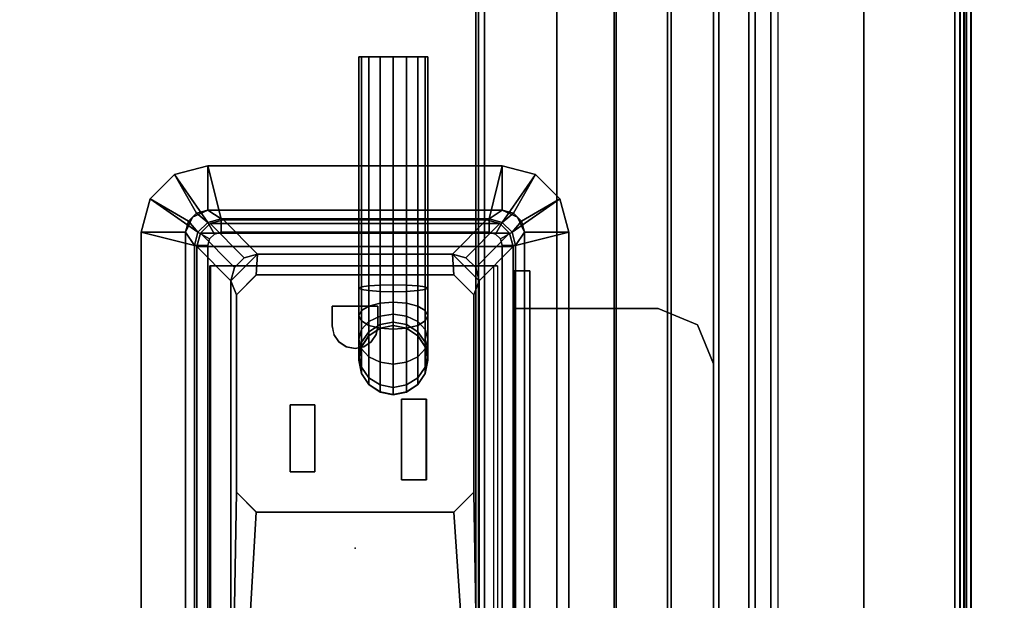
# Model space of a CAD drawing. Units: inches. Extents: x -15 to 266, y -6 to 126.
# Drawn here: x 5 to 9, y 30 to 32 of the extents above; entities that cross this region are included whole.
import ezdxf

# ---------------------------------------------------------------- set-up
doc = ezdxf.new("R2010")
doc.units = ezdxf.units.IN
doc.header["$MEASUREMENT"] = 0
doc.header["$PDSIZE"] = -3
for name, color, linetype in [('ELEC', 1, 'Continuous'), ('ELEC-BRKT', 1, 'Continuous'), ('ELEC-GROMMET', 1, 'Continuous'), ('ELEC-RECEPT', 8, 'Continuous'), ('TABLE-ELEC', 1, 'Continuous'), ('TABLE-TOP', 6, 'Continuous'), ('TABLE-TROUGH', 6, 'Continuous')]:
    doc.layers.add(name, color=color, linetype=linetype)

# ---------------------------------------------------------------- blocks, each defined once
blk = doc.blocks.new('GY1412_1_0T')
at = {"layer": 'ELEC'}
for p in [(0, 0.764), (0, 0)]:
    blk.add_point(p, dxfattribs=at)
at = {"layer": 'ELEC-GROMMET'}
for points in [[(1.424, 0.964), (1.424, 0.764), (-1.424, 0.764), (-1.424, 0.964)], [(-1.424, 0.964, 0.045), (1.424, 0.964, 0.045), (1.424, 0.964), (-1.424, 0.964)], [(1.364, 0.724, 0.065), (1.424, 0.964, 0.045), (-1.424, 0.964, 0.045), (-1.364, 0.724, 0.065)], [(1.424, 0.964, 0.045), (1.364, 0.724, 0.065), (1.424, 0.708, 0.065), (1.574, 0.9238, 0.045)], [(1.424, 0.964), (1.424, 0.964, 0.045), (1.574, 0.9238, 0.045), (1.574, 0.9238)], [(1.424, 0.764), (1.424, 0.964), (1.574, 0.9238), (1.474, 0.7506)], [(1.574, 0.9238, 0.045), (1.424, 0.708, 0.065), (1.468, 0.664, 0.065), (1.6838, 0.814, 0.045)], [(1.474, 0.7506), (1.574, 0.9238), (1.6838, 0.814), (1.5106, 0.714)], [(1.574, 0.9238), (1.574, 0.9238, 0.045), (1.6838, 0.814, 0.045), (1.6838, 0.814)], [(1.6838, 0.814, 0.045), (1.468, 0.664, 0.065), (1.484, 0.604, 0.065), (1.724, 0.664, 0.045)], [(1.5106, 0.714), (1.6838, 0.814), (1.724, 0.664), (1.524, 0.664)], [(1.6838, 0.814), (1.6838, 0.814, 0.045), (1.724, 0.664, 0.045), (1.724, 0.664)], [(1.424, 0.764), (1.424, 0.764, -0.8), (-1.424, 0.764, -0.8), (-1.424, 0.764)], [(-1.424, 0.764, -0.742), (1.424, 0.764, -0.742), (1.364, 0.724, -0.742), (-1.364, 0.724, -0.742)], [(1.424, 0.764), (1.424, 0.764, -0.742), (-1.424, 0.764, -0.742), (-1.424, 0.764)], [(1.364, 0.724, -0.742), (1.424, 0.764, -0.742), (1.474, 0.7506, -0.742), (1.424, 0.708, -0.742)], [(1.4923, 0.7323, -0.8), (1.4923, 0.7323), (1.424, 0.764), (1.424, 0.764, -0.8)], [(1.424, 0.764), (1.474, 0.7506), (1.474, 0.7506, -0.742), (1.424, 0.764, -0.742)], [(-1.364, 0.664), (1.364, 0.664), (1.364, 0.724, 0.065), (-1.364, 0.724, 0.065)], [(1.364, 0.724, -0.742), (1.364, 0.664), (-1.364, 0.664), (-1.364, 0.724, -0.742)], [(1.364, 0.724, 0.065), (1.364, 0.664), (1.394, 0.656), (1.424, 0.708, 0.065)], [(1.364, 0.664), (1.364, 0.724, -0.742), (1.424, 0.708, -0.742), (1.394, 0.656)], [(1.424, 0.708, -0.742), (1.474, 0.7506, -0.742), (1.5106, 0.714, -0.742), (1.468, 0.664, -0.742)], [(1.468, 0.664, -0.742), (1.5106, 0.714, -0.742), (1.524, 0.664, -0.742), (1.484, 0.604, -0.742)], [(1.474, 0.7506), (1.5106, 0.714), (1.5106, 0.714, -0.742), (1.474, 0.7506, -0.742)], [(1.524, 0.664, -0.8), (1.524, 0.664), (1.4923, 0.7323), (1.4923, 0.7323, -0.8)], [(1.5106, 0.714), (1.524, 0.664), (1.524, 0.664, -0.742), (1.5106, 0.714, -0.742)], [(1.424, 0.708, 0.065), (1.394, 0.656), (1.416, 0.634), (1.468, 0.664, 0.065)], [(1.394, 0.656), (1.424, 0.708, -0.742), (1.468, 0.664, -0.742), (1.416, 0.634)], [(-1.2933, 0.6547, -0.0032), (1.2727, 0.6547, -0.0032), (1.2727, 0.6518, -0.1118), (-1.2933, 0.6518, -0.1118)], [(1.2727, 0.6518, -0.1118), (1.2727, 0.6547, -0.0032), (1.2727, 0.1771, -0.005), (1.2727, 0.1708, -0.0961)], [(1.468, 0.664, 0.065), (1.416, 0.634), (1.424, 0.604), (1.484, 0.604, 0.065)], [(1.416, 0.634), (1.468, 0.664, -0.742), (1.484, 0.604, -0.742), (1.424, 0.604)], [(1.484, -0.604, 0.065), (1.724, -0.664, 0.045), (1.724, 0.664, 0.045), (1.484, 0.604, 0.065)], [(1.524, 0.664, -0.742), (1.524, -0.664, -0.742), (1.484, -0.604, -0.742), (1.484, 0.604, -0.742)], [(1.524, -0.664), (1.524, -0.664, -0.8), (1.524, 0.664, -0.8), (1.524, 0.664)], [(1.724, -0.664), (1.524, -0.664), (1.524, 0.664), (1.724, 0.664)], [(1.524, -0.664), (1.524, -0.664, -0.742), (1.524, 0.664, -0.742), (1.524, 0.664)], [(1.724, 0.664, 0.045), (1.724, -0.664, 0.045), (1.724, -0.664), (1.724, 0.664)], [(1.424, 0.604), (1.424, -0.604), (1.484, -0.604, 0.065), (1.484, 0.604, 0.065)], [(1.484, -0.604, -0.742), (1.424, -0.604), (1.424, 0.604), (1.484, 0.604, -0.742)], [(1.2727, 0.1708, -0.0961), (1.2727, 0.1771, -0.005), (1.2727, -0.2995, -0.0362), (1.2727, -0.3103, -0.1092)], [(1.2727, -0.3103, -0.1092), (1.2727, -0.2995, -0.0362), (1.2727, -0.6261, -0.0968), (1.2727, -0.6426, -0.1511)], [(1.484, -0.604, 0.065), (1.424, -0.604), (1.416, -0.634), (1.468, -0.664, 0.065)], [(1.424, -0.604), (1.484, -0.604, -0.742), (1.468, -0.664, -0.742), (1.416, -0.634)], [(1.724, -0.664, 0.045), (1.484, -0.604, 0.065), (1.468, -0.664, 0.065), (1.6838, -0.814, 0.045)], [(1.524, -0.664, -0.742), (1.5106, -0.714, -0.742), (1.468, -0.664, -0.742), (1.484, -0.604, -0.742)], [(1.364, -0.664), (-1.364, -0.664), (-1.364, -0.724, 0.065), (1.364, -0.724, 0.065)], [(-1.364, -0.724, -0.742), (-1.364, -0.664), (1.364, -0.664), (1.364, -0.724, -0.742)], [(1.424, -0.7079, 0.065), (1.394, -0.6559), (1.364, -0.664), (1.364, -0.724, 0.065)], [(1.394, -0.6559), (1.424, -0.7079, -0.742), (1.364, -0.724, -0.742), (1.364, -0.664)], [(1.468, -0.664, 0.065), (1.416, -0.634), (1.394, -0.6559), (1.424, -0.7079, 0.065)], [(1.416, -0.634), (1.468, -0.664, -0.742), (1.424, -0.7079, -0.742), (1.394, -0.6559)], [(1.6838, -0.814, 0.045), (1.468, -0.664, 0.065), (1.424, -0.7079, 0.065), (1.574, -0.9238, 0.045)], [(1.5106, -0.714, -0.742), (1.474, -0.7506, -0.742), (1.424, -0.7079, -0.742), (1.468, -0.664, -0.742)], [(1.524, -0.664), (1.524, -0.664, -0.8), (1.4923, -0.7323, -0.8), (1.4923, -0.7323)], [(1.524, -0.664), (1.724, -0.664), (1.6838, -0.814), (1.5106, -0.714)], [(1.524, -0.664), (1.5106, -0.714), (1.5106, -0.714, -0.742), (1.524, -0.664, -0.742)], [(1.724, -0.664), (1.724, -0.664, 0.045), (1.6838, -0.814, 0.045), (1.6838, -0.814)], [(1.574, -0.9238, 0.045), (1.424, -0.7079, 0.065), (1.364, -0.724, 0.065), (1.424, -0.964, 0.045)], [(1.474, -0.7506, -0.742), (1.424, -0.764, -0.742), (1.364, -0.724, -0.742), (1.424, -0.7079, -0.742)], [(-1.364, -0.724, 0.065), (-1.424, -0.964, 0.045), (1.424, -0.964, 0.045), (1.364, -0.724, 0.065)], [(1.424, -0.764, -0.742), (-1.424, -0.764, -0.742), (-1.364, -0.724, -0.742), (1.364, -0.724, -0.742)], [(1.4923, -0.7323), (1.4923, -0.7323, -0.8), (1.424, -0.764, -0.8), (1.424, -0.764)], [(1.474, -0.7506), (1.574, -0.9238), (1.424, -0.964), (1.424, -0.764)], [(1.474, -0.7506), (1.424, -0.764), (1.424, -0.764, -0.742), (1.474, -0.7506, -0.742)], [(1.5106, -0.714), (1.6838, -0.814), (1.574, -0.9238), (1.474, -0.7506)], [(1.5106, -0.714), (1.474, -0.7506), (1.474, -0.7506, -0.742), (1.5106, -0.714, -0.742)], [(-1.424, -0.764), (-1.424, -0.764, -0.8), (1.424, -0.764, -0.8), (1.424, -0.764)], [(-1.424, -0.964), (-1.424, -0.764), (1.424, -0.764), (1.424, -0.964)], [(-1.424, -0.764), (-1.424, -0.764, -0.742), (1.424, -0.764, -0.742), (1.424, -0.764)], [(1.6838, -0.814), (1.6838, -0.814, 0.045), (1.574, -0.9238, 0.045), (1.574, -0.9238)], [(1.574, -0.9238), (1.574, -0.9238, 0.045), (1.424, -0.964, 0.045), (1.424, -0.964)], [(1.424, -0.964, 0.045), (-1.424, -0.964, 0.045), (-1.424, -0.964), (1.424, -0.964)]]:
    blk.add_3dface(points, dxfattribs=at)
for points, invisible_edges in [([(1.2727, 0.1771, -0.005), (1.2727, 0.6547, -0.0032), (-1.2933, 0.6547, -0.0032), (-1.2933, 0.1771, -0.005)], 8), ([(-1.2933, 0.1708, -0.0961), (-1.2933, 0.6518, -0.1118), (1.2727, 0.6518, -0.1118), (1.2727, 0.1708, -0.0961)], 8), ([(1.2727, -0.2995, -0.0362), (1.2727, 0.1771, -0.005), (-1.2933, 0.1771, -0.005), (-1.2933, -0.2995, -0.0362)], 10), ([(-1.2933, -0.3103, -0.1092), (-1.2933, 0.1708, -0.0961), (1.2727, 0.1708, -0.0961), (1.2727, -0.3103, -0.1092)], 10), ([(1.2727, -0.6261, -0.0968), (1.2727, -0.2995, -0.0362), (-1.2933, -0.2995, -0.0362), (-1.2933, -0.6261, -0.0968)], 2), ([(-1.2933, -0.6426, -0.1511), (-1.2933, -0.3103, -0.1092), (1.2727, -0.3103, -0.1092), (1.2727, -0.6426, -0.1511)], 2)]:
    blk.add_3dface(points, dxfattribs=dict(at, invisible_edges=invisible_edges))
blk = doc.blocks.new('UDV6GTS_3060L08E3_3T')
at = {"layer": 'TABLE-ELEC'}
blk.add_point((30, -4.951, 27.5331), dxfattribs=at)
at = {"layer": 'TABLE-TOP'}
for points in [[(1.06, 0, 27.4081), (1.06, -28.88, 27.4081), (58.94, -28.88, 27.4081), (58.94, 0, 27.4081)], [(58.94, -28.88, 26.2831), (58.94, 0, 26.2831), (1.06, 0, 26.2831), (1.06, -28.88, 26.2831)]]:
    blk.add_3dface(points, dxfattribs=at)
at = {"layer": 'TABLE-TROUGH'}
for points in [[(47.4547, -5.4957, 22.1897), (47.4547, -3.0339, 22.1897), (12.0453, -3.0339, 22.1897), (12.0453, -5.4957, 22.1897)], [(12.0177, -5.4957, 22.1897), (11.9899, -5.5072, 22.1897), (47.5101, -5.5072, 22.1897), (47.4823, -5.4957, 22.1897)], [(47.5101, -5.5072, 22.2232), (47.4823, -5.4957, 22.2232), (12.0177, -5.4957, 22.2232), (11.9899, -5.5072, 22.2232)], [(47.5216, -5.535, 22.1897), (47.5101, -5.5072, 22.1897), (11.9899, -5.5072, 22.1897), (11.9783, -5.535, 22.1897)], [(47.5216, -5.535, 22.2232), (47.5101, -5.5072, 22.2232), (11.9899, -5.5072, 22.2232), (11.9783, -5.535, 22.2232)], [(47.5216, -5.8606, 22.1897), (47.5216, -5.535, 22.1897), (11.9783, -5.535, 22.1897), (11.9783, -5.8606, 22.1897)], [(11.9783, -5.535, 22.2232), (11.9783, -5.8606, 22.2232), (47.5216, -5.8606, 22.2232), (47.5216, -5.535, 22.2232)], [(47.5216, -6.1191, 22.2572), (11.9783, -6.1191, 22.2572), (11.9783, -5.8606, 22.2232), (47.5216, -5.8606, 22.2232)], [(11.9783, -6.1277, 22.2248), (47.5216, -6.1277, 22.2248), (47.5216, -5.8606, 22.1897), (11.9783, -5.8606, 22.1897)], [(47.5216, -6.36, 22.3568), (11.9783, -6.36, 22.3568), (11.9783, -6.1191, 22.2572), (47.5216, -6.1191, 22.2572)], [(11.9783, -6.3767, 22.3278), (47.5216, -6.3767, 22.3278), (47.5216, -6.1277, 22.2248), (11.9783, -6.1277, 22.2248)], [(47.5216, -6.567, 22.5153), (11.9783, -6.567, 22.5153), (11.9783, -6.36, 22.3568), (47.5216, -6.36, 22.3568)], [(11.9783, -6.5906, 22.4917), (47.5216, -6.5906, 22.4917), (47.5216, -6.3767, 22.3278), (11.9783, -6.3767, 22.3278)], [(47.5216, -6.7259, 22.722), (11.9783, -6.7259, 22.722), (11.9783, -6.567, 22.5153), (47.5216, -6.567, 22.5153)], [(11.9783, -6.7549, 22.7052), (47.5216, -6.7549, 22.7052), (47.5216, -6.5906, 22.4917), (11.9783, -6.5906, 22.4917)], [(47.5216, -6.8261, 22.9627), (11.9783, -6.8261, 22.9627), (11.9783, -6.7259, 22.722), (47.5216, -6.7259, 22.722)], [(11.9783, -6.8584, 22.954), (47.5216, -6.8584, 22.954), (47.5216, -6.7549, 22.7052), (11.9783, -6.7549, 22.7052)], [(11.9783, -6.8261, 22.9627), (47.5216, -6.8261, 22.9627), (47.5216, -7.676, 26.1127), (11.9783, -7.676, 26.1127)], [(47.5216, -6.8584, 22.954), (47.5216, -6.8261, 22.9627), (11.9783, -6.8261, 22.9627), (11.9783, -6.8584, 22.954)], [(11.9783, -6.8584, 22.954), (47.5216, -6.8584, 22.954), (47.5216, -7.7083, 26.104), (11.9783, -7.7083, 26.104)], [(14.6285, -7.2455, 26.2433), (12.0571, -7.6547, 26.2433), (47.4429, -7.6547, 26.2433), (44.8715, -7.2455, 26.2433)], [(12.0571, -7.6547, 26.2768), (47.4429, -7.6547, 26.2768), (44.8715, -7.2455, 26.2768), (14.6285, -7.2455, 26.2768)], [(44.8715, -7.2455, 26.2433), (44.8715, -7.2455, 26.2768), (14.6285, -7.2455, 26.2768), (14.6285, -7.2455, 26.2433)], [(11.9783, -7.676, 26.1127), (12.0571, -7.6965, 26.1887), (47.4429, -7.6965, 26.1887), (47.5216, -7.676, 26.1127)], [(47.4429, -7.6547, 26.2433), (12.0571, -7.6547, 26.2433), (12.0571, -7.6796, 26.2355), (47.4429, -7.6796, 26.2355)], [(47.4429, -7.6547, 26.2768), (12.0571, -7.6547, 26.2768), (12.0571, -7.6988, 26.2629), (47.4429, -7.6988, 26.2629)], [(47.4429, -7.6796, 26.2355), (12.0571, -7.6796, 26.2355), (12.0571, -7.6954, 26.2148), (47.4429, -7.6954, 26.2148)], [(11.9783, -7.7083, 26.104), (47.5216, -7.7083, 26.104), (47.4429, -7.7289, 26.18), (12.0571, -7.7289, 26.18)], [(47.4429, -7.6954, 26.2148), (12.0571, -7.6954, 26.2148), (12.0571, -7.6965, 26.1887), (47.4429, -7.6965, 26.1887)], [(47.4429, -7.6988, 26.2629), (12.0571, -7.6988, 26.2629), (12.0571, -7.7269, 26.2262), (47.4429, -7.7269, 26.2262)], [(47.4429, -7.7269, 26.2262), (12.0571, -7.7269, 26.2262), (12.0571, -7.7289, 26.18), (47.4429, -7.7289, 26.18)]]:
    blk.add_3dface(points, dxfattribs=at)
blk = doc.blocks.new('GY1414_J10G_0T')
at = {"layer": 'ELEC'}
blk.add_point((0, 0), dxfattribs=at)
for points in [[(1.36, 0.7125, -3.3988), (1.36, 0.7125, -3.6988), (-1.36, 0.7125, -3.6988), (-1.36, 0.7125, -3.3988)], [(-1.36, 0.7125, -3.3988), (-1.205, 0.56, 0.0012), (1.205, 0.56, 0.0012), (1.36, 0.7125, -3.3988)], [(-1.36, -0.7125, -3.6988), (-1.36, 0.7125, -3.6988), (1.36, 0.7125, -3.6988), (1.36, -0.7125, -3.6988)], [(1.42, 0.6964, -3.3988), (1.36, 0.7125, -3.3988), (1.205, 0.56, 0.0012), (1.265, 0.5439, 0.0012)], [(1.42, 0.6964, -3.6988), (1.36, 0.7125, -3.6988), (1.36, 0.7125, -3.3988), (1.42, 0.6964, -3.3988)], [(1.42, 0.6964, -3.6988), (1.42, -0.6964, -3.6988), (1.36, -0.7125, -3.6988), (1.36, 0.7125, -3.6988)], [(1.4639, 0.6525, -3.3988), (1.42, 0.6964, -3.3988), (1.265, 0.5439, 0.0012), (1.3089, 0.5, 0.0012)], [(1.4639, 0.6525, -3.6988), (1.42, 0.6964, -3.6988), (1.42, 0.6964, -3.3988), (1.4639, 0.6525, -3.3988)], [(1.4639, 0.6525, -3.6988), (1.4639, -0.6525, -3.6988), (1.42, -0.6964, -3.6988), (1.42, 0.6964, -3.6988)], [(1.48, 0.5925, -3.3988), (1.4639, 0.6525, -3.3988), (1.3089, 0.5, 0.0012), (1.325, 0.44, 0.0012)], [(1.48, 0.5925, -3.6988), (1.4639, 0.6525, -3.6988), (1.4639, 0.6525, -3.3988), (1.48, 0.5925, -3.3988)], [(1.48, 0.5925, -3.6988), (1.48, -0.5925, -3.6988), (1.4639, -0.6525, -3.6988), (1.4639, 0.6525, -3.6988)], [(1.48, 0.5925, -3.3988), (1.325, 0.44, 0.0012), (1.325, -0.44, 0.0012), (1.48, -0.5925, -3.3988)], [(1.48, -0.5925, -3.3988), (1.48, -0.5925, -3.6988), (1.48, 0.5925, -3.6988), (1.48, 0.5925, -3.3988)], [(-1.205, 0.56, 0.0012), (0.2513, 0.535, -0.0013), (1.1412, 0.535, -0.0013), (1.205, 0.56, 0.0012)], [(-0.2812, 0.4716, -0.001), (0.1612, 0.445, -0.0009), (0.2513, 0.535, -0.0013), (-1.205, 0.56, 0.0012)], [(1.1412, 0.535, -0.0013), (1.2313, 0.445, -0.0009), (1.325, 0.44, 0.0012), (1.205, 0.56, 0.0012)], [(1.325, 0.44, 0.0012), (1.3089, 0.5, 0.0012), (1.265, 0.5439, 0.0012), (1.205, 0.56, 0.0012)], [(0.1612, -0.445, 0.0033), (0.1612, 0.445, -0.0009), (-0.2812, 0.4716, -0.001), (-0.2812, -0.4756, 0.0034)], [(1.325, 0.44, 0.0012), (1.2313, 0.445, -0.0009), (1.2313, -0.445, 0.0033), (1.325, -0.44, 0.0012)], [(0.7375, -0.0623, -3.6977), (0.7881, -0.0285, -3.6978), (0.7872, -0.0285, -3.8965), (0.7366, -0.0623, -3.9014)], [(0.7366, -0.0623, -3.9014), (0.7872, -0.0285, -3.8965), (0.8152, -0.0285, -4.0383), (0.7675, -0.0623, -4.058)], [(0.7675, -0.0623, -4.058), (0.8152, -0.0285, -4.0383), (0.8987, -0.0285, -4.1636), (0.8622, -0.0623, -4.2)], [(0.7881, -0.0285, -3.6978), (0.8478, -0.0166, -3.6979), (0.8469, -0.0166, -3.8907), (0.7872, -0.0285, -3.8965)], [(0.7872, -0.0285, -3.8965), (0.8469, -0.0166, -3.8907), (0.8715, -0.0166, -4.0151), (0.8152, -0.0285, -4.0383)], [(0.8152, -0.0285, -4.0383), (0.8715, -0.0166, -4.0151), (0.9418, -0.0166, -4.1206), (0.8987, -0.0285, -4.1636)], [(0.8478, -0.0166, -3.6979), (0.9075, -0.0285, -3.6979), (0.9066, -0.0285, -3.8849), (0.8469, -0.0166, -3.8907)], [(0.8469, -0.0166, -3.8907), (0.9066, -0.0285, -3.8849), (0.9278, -0.0285, -3.9918), (0.8715, -0.0166, -4.0151)], [(0.8622, -0.0623, -4.2), (0.8987, -0.0285, -4.1636), (1.0238, -0.0285, -4.2474), (1.004, -0.0623, -4.295)], [(0.8715, -0.0166, -4.0151), (0.9278, -0.0285, -3.9918), (0.9849, -0.0285, -4.0776), (0.9418, -0.0166, -4.1206)], [(0.8987, -0.0285, -4.1636), (0.9418, -0.0166, -4.1206), (1.0472, -0.0166, -4.1912), (1.0238, -0.0285, -4.2474)], [(0.9075, -0.0285, -3.6979), (0.9581, -0.0623, -3.698), (0.9573, -0.0623, -3.8799), (0.9066, -0.0285, -3.8849)], [(0.9066, -0.0285, -3.8849), (0.9573, -0.0623, -3.8799), (0.9755, -0.0623, -3.9722), (0.9278, -0.0285, -3.9918)], [(0.9278, -0.0285, -3.9918), (0.9755, -0.0623, -3.9722), (1.0215, -0.0623, -4.0412), (0.9849, -0.0285, -4.0776)], [(0.9418, -0.0166, -4.1206), (0.9849, -0.0285, -4.0776), (1.0705, -0.0285, -4.135), (1.0472, -0.0166, -4.1912)], [(0.9849, -0.0285, -4.0776), (1.0215, -0.0623, -4.0412), (1.0903, -0.0623, -4.0873), (1.0705, -0.0285, -4.135)], [(1.004, -0.0623, -4.295), (1.0238, -0.0285, -4.2474), (1.1656, -0.0285, -4.2758), (1.1605, -0.0623, -4.3264)], [(1.0238, -0.0285, -4.2474), (1.0472, -0.0166, -4.1912), (1.1715, -0.0166, -4.2161), (1.1656, -0.0285, -4.2758)], [(1.0472, -0.0166, -4.1912), (1.0705, -0.0285, -4.135), (1.1775, -0.0285, -4.1564), (1.1715, -0.0166, -4.2161)], [(1.0705, -0.0285, -4.135), (1.0903, -0.0623, -4.0873), (1.1825, -0.0623, -4.1058), (1.1775, -0.0285, -4.1564)], [(2.2148, -0.0285, -4.2763), (2.2148, -0.0623, -4.3269), (1.1605, -0.0623, -4.3264), (1.1656, -0.0285, -4.2758)], [(2.2149, -0.0166, -4.2166), (2.2148, -0.0285, -4.2763), (1.1656, -0.0285, -4.2758), (1.1715, -0.0166, -4.2161)], [(2.215, -0.0285, -4.1569), (2.2149, -0.0166, -4.2166), (1.1715, -0.0166, -4.2161), (1.1775, -0.0285, -4.1564)], [(2.2151, -0.0623, -4.1063), (2.215, -0.0285, -4.1569), (1.1775, -0.0285, -4.1564), (1.1825, -0.0623, -4.1058)], [(0.7037, -0.1129, -3.6977), (0.7375, -0.0623, -3.6977), (0.7366, -0.0623, -3.9014), (0.7028, -0.1129, -3.9047)], [(0.7028, -0.1129, -3.9047), (0.7366, -0.0623, -3.9014), (0.7675, -0.0623, -4.058), (0.7357, -0.1129, -4.0711)], [(0.7357, -0.1129, -4.0711), (0.7675, -0.0623, -4.058), (0.8622, -0.0623, -4.2), (0.8378, -0.1129, -4.2244)], [(0.8378, -0.1129, -4.2244), (0.8622, -0.0623, -4.2), (1.004, -0.0623, -4.295), (0.9908, -0.1129, -4.3269)], [(0.9581, -0.0623, -3.698), (0.9919, -0.1129, -3.698), (0.9911, -0.1129, -3.8766), (0.9573, -0.0623, -3.8799)], [(0.9573, -0.0623, -3.8799), (0.9911, -0.1129, -3.8766), (1.0073, -0.1129, -3.959), (0.9755, -0.0623, -3.9722)], [(0.9755, -0.0623, -3.9722), (1.0073, -0.1129, -3.959), (1.0459, -0.1129, -4.0168), (1.0215, -0.0623, -4.0412)], [(0.9908, -0.1129, -4.3269), (1.004, -0.0623, -4.295), (1.1605, -0.0623, -4.3264), (1.1571, -0.1129, -4.3602)], [(1.0215, -0.0623, -4.0412), (1.0459, -0.1129, -4.0168), (1.1036, -0.1129, -4.0555), (1.0903, -0.0623, -4.0873)], [(1.0903, -0.0623, -4.0873), (1.1036, -0.1129, -4.0555), (1.1859, -0.1129, -4.072), (1.1825, -0.0623, -4.1058)], [(2.2148, -0.0623, -4.3269), (2.2147, -0.1129, -4.3607), (1.1571, -0.1129, -4.3602), (1.1605, -0.0623, -4.3264)], [(2.2151, -0.1129, -4.0724), (2.2151, -0.0623, -4.1063), (1.1825, -0.0623, -4.1058), (1.1859, -0.1129, -4.072)], [(0.6918, -0.1726, -3.6977), (0.7037, -0.1129, -3.6977), (0.7028, -0.1129, -3.9047), (0.6909, -0.1726, -3.9058)], [(0.6909, -0.1726, -3.9058), (0.7028, -0.1129, -3.9047), (0.7357, -0.1129, -4.0711), (0.7245, -0.1726, -4.0757)], [(0.7245, -0.1726, -4.0757), (0.7357, -0.1129, -4.0711), (0.8378, -0.1129, -4.2244), (0.8292, -0.1726, -4.2329)], [(0.8292, -0.1726, -4.2329), (0.8378, -0.1129, -4.2244), (0.9908, -0.1129, -4.3269), (0.9861, -0.1726, -4.338)], [(0.9861, -0.1726, -4.338), (0.9908, -0.1129, -4.3269), (1.1571, -0.1129, -4.3602), (1.1559, -0.1726, -4.3721)], [(0.9919, -0.1129, -3.698), (1.0038, -0.1726, -3.6981), (1.003, -0.1726, -3.8755), (0.9911, -0.1129, -3.8766)], [(0.9911, -0.1129, -3.8766), (1.003, -0.1726, -3.8755), (1.0185, -0.1726, -3.9544), (1.0073, -0.1129, -3.959)], [(1.0073, -0.1129, -3.959), (1.0185, -0.1726, -3.9544), (1.0544, -0.1726, -4.0083), (1.0459, -0.1129, -4.0168)], [(1.0459, -0.1129, -4.0168), (1.0544, -0.1726, -4.0083), (1.1082, -0.1726, -4.0443), (1.1036, -0.1129, -4.0555)], [(1.1036, -0.1129, -4.0555), (1.1082, -0.1726, -4.0443), (1.1871, -0.1726, -4.0601), (1.1859, -0.1129, -4.072)], [(2.2147, -0.1129, -4.3607), (2.2147, -0.1726, -4.3726), (1.1559, -0.1726, -4.3721), (1.1571, -0.1129, -4.3602)], [(2.2151, -0.1726, -4.0606), (2.2151, -0.1129, -4.0724), (1.1859, -0.1129, -4.072), (1.1871, -0.1726, -4.0601)], [(0.7037, -0.2323, -3.6977), (0.6918, -0.1726, -3.6977), (0.6909, -0.1726, -3.9058), (0.7028, -0.2323, -3.9047)], [(0.7028, -0.2323, -3.9047), (0.6909, -0.1726, -3.9058), (0.7245, -0.1726, -4.0757), (0.7357, -0.2323, -4.0711)], [(0.7357, -0.2323, -4.0711), (0.7245, -0.1726, -4.0757), (0.8292, -0.1726, -4.2329), (0.8378, -0.2323, -4.2244)], [(0.8378, -0.2323, -4.2244), (0.8292, -0.1726, -4.2329), (0.9861, -0.1726, -4.338), (0.9908, -0.2323, -4.3269)], [(0.9908, -0.2323, -4.3269), (0.9861, -0.1726, -4.338), (1.1559, -0.1726, -4.3721), (1.1571, -0.2323, -4.3602)], [(1.0038, -0.1726, -3.6981), (0.9919, -0.2323, -3.698), (0.9911, -0.2323, -3.8766), (1.003, -0.1726, -3.8755)], [(1.003, -0.1726, -3.8755), (0.9911, -0.2323, -3.8766), (1.0073, -0.2323, -3.959), (1.0185, -0.1726, -3.9544)], [(1.0185, -0.1726, -3.9544), (1.0073, -0.2323, -3.959), (1.0459, -0.2323, -4.0168), (1.0544, -0.1726, -4.0083)], [(1.0544, -0.1726, -4.0083), (1.0459, -0.2323, -4.0168), (1.1036, -0.2323, -4.0555), (1.1082, -0.1726, -4.0443)], [(1.1082, -0.1726, -4.0443), (1.1036, -0.2323, -4.0555), (1.1859, -0.2323, -4.072), (1.1871, -0.1726, -4.0601)], [(2.2147, -0.1726, -4.3726), (2.2147, -0.2323, -4.3607), (1.1571, -0.2323, -4.3602), (1.1559, -0.1726, -4.3721)], [(2.2151, -0.2323, -4.0724), (2.2151, -0.1726, -4.0606), (1.1871, -0.1726, -4.0601), (1.1859, -0.2323, -4.072)], [(0.7375, -0.2829, -3.6977), (0.7037, -0.2323, -3.6977), (0.7028, -0.2323, -3.9047), (0.7366, -0.2829, -3.9014)], [(0.7366, -0.2829, -3.9014), (0.7028, -0.2323, -3.9047), (0.7357, -0.2323, -4.0711), (0.7675, -0.2829, -4.058)], [(0.7675, -0.2829, -4.058), (0.7357, -0.2323, -4.0711), (0.8378, -0.2323, -4.2244), (0.8622, -0.2829, -4.2)], [(0.8622, -0.2829, -4.2), (0.8378, -0.2323, -4.2244), (0.9908, -0.2323, -4.3269), (1.004, -0.2829, -4.295)], [(0.9919, -0.2323, -3.698), (0.9581, -0.2829, -3.698), (0.9573, -0.2829, -3.8799), (0.9911, -0.2323, -3.8766)], [(0.9911, -0.2323, -3.8766), (0.9573, -0.2829, -3.8799), (0.9755, -0.2829, -3.9722), (1.0073, -0.2323, -3.959)], [(1.0073, -0.2323, -3.959), (0.9755, -0.2829, -3.9722), (1.0215, -0.2829, -4.0412), (1.0459, -0.2323, -4.0168)], [(1.004, -0.2829, -4.295), (0.9908, -0.2323, -4.3269), (1.1571, -0.2323, -4.3602), (1.1605, -0.2829, -4.3264)], [(1.0459, -0.2323, -4.0168), (1.0215, -0.2829, -4.0412), (1.0903, -0.2829, -4.0873), (1.1036, -0.2323, -4.0555)], [(1.1036, -0.2323, -4.0555), (1.0903, -0.2829, -4.0873), (1.1825, -0.2829, -4.1058), (1.1859, -0.2323, -4.072)], [(2.2147, -0.2323, -4.3607), (2.2148, -0.2829, -4.3269), (1.1605, -0.2829, -4.3264), (1.1571, -0.2323, -4.3602)], [(2.2151, -0.2829, -4.1063), (2.2151, -0.2323, -4.0724), (1.1859, -0.2323, -4.072), (1.1825, -0.2829, -4.1058)], [(0.7881, -0.3167, -3.6978), (0.7375, -0.2829, -3.6977), (0.7366, -0.2829, -3.9014), (0.7872, -0.3167, -3.8965)], [(0.7872, -0.3167, -3.8965), (0.7366, -0.2829, -3.9014), (0.7675, -0.2829, -4.058), (0.8152, -0.3167, -4.0383)], [(0.8152, -0.3167, -4.0383), (0.7675, -0.2829, -4.058), (0.8622, -0.2829, -4.2), (0.8987, -0.3167, -4.1636)], [(0.8987, -0.3167, -4.1636), (0.8622, -0.2829, -4.2), (1.004, -0.2829, -4.295), (1.0238, -0.3167, -4.2474)], [(0.9581, -0.2829, -3.698), (0.9075, -0.3167, -3.6979), (0.9066, -0.3167, -3.8849), (0.9573, -0.2829, -3.8799)], [(0.9573, -0.2829, -3.8799), (0.9066, -0.3167, -3.8849), (0.9278, -0.3167, -3.9918), (0.9755, -0.2829, -3.9722)], [(0.9755, -0.2829, -3.9722), (0.9278, -0.3167, -3.9918), (0.9849, -0.3167, -4.0776), (1.0215, -0.2829, -4.0412)], [(1.0215, -0.2829, -4.0412), (0.9849, -0.3167, -4.0776), (1.0705, -0.3167, -4.135), (1.0903, -0.2829, -4.0873)], [(1.0238, -0.3167, -4.2474), (1.004, -0.2829, -4.295), (1.1605, -0.2829, -4.3264), (1.1656, -0.3167, -4.2758)], [(1.0903, -0.2829, -4.0873), (1.0705, -0.3167, -4.135), (1.1775, -0.3167, -4.1564), (1.1825, -0.2829, -4.1058)], [(2.2148, -0.2829, -4.3269), (2.2148, -0.3167, -4.2763), (1.1656, -0.3167, -4.2758), (1.1605, -0.2829, -4.3264)], [(2.215, -0.3167, -4.1569), (2.2151, -0.2829, -4.1063), (1.1825, -0.2829, -4.1058), (1.1775, -0.3167, -4.1564)], [(0.8478, -0.3286, -3.6979), (0.7881, -0.3167, -3.6978), (0.7872, -0.3167, -3.8965), (0.8469, -0.3286, -3.8907)], [(0.8469, -0.3286, -3.8907), (0.7872, -0.3167, -3.8965), (0.8152, -0.3167, -4.0383), (0.8715, -0.3286, -4.0151)], [(0.8715, -0.3286, -4.0151), (0.8152, -0.3167, -4.0383), (0.8987, -0.3167, -4.1636), (0.9418, -0.3286, -4.1206)], [(0.9075, -0.3167, -3.6979), (0.8478, -0.3286, -3.6979), (0.8469, -0.3286, -3.8907), (0.9066, -0.3167, -3.8849)], [(0.9066, -0.3167, -3.8849), (0.8469, -0.3286, -3.8907), (0.8715, -0.3286, -4.0151), (0.9278, -0.3167, -3.9918)], [(0.9278, -0.3167, -3.9918), (0.8715, -0.3286, -4.0151), (0.9418, -0.3286, -4.1206), (0.9849, -0.3167, -4.0776)], [(0.9418, -0.3286, -4.1206), (0.8987, -0.3167, -4.1636), (1.0238, -0.3167, -4.2474), (1.0472, -0.3286, -4.1912)], [(0.9849, -0.3167, -4.0776), (0.9418, -0.3286, -4.1206), (1.0472, -0.3286, -4.1912), (1.0705, -0.3167, -4.135)], [(1.0472, -0.3286, -4.1912), (1.0238, -0.3167, -4.2474), (1.1656, -0.3167, -4.2758), (1.1715, -0.3286, -4.2161)], [(1.0705, -0.3167, -4.135), (1.0472, -0.3286, -4.1912), (1.1715, -0.3286, -4.2161), (1.1775, -0.3167, -4.1564)], [(2.2148, -0.3167, -4.2763), (2.2149, -0.3286, -4.2166), (1.1715, -0.3286, -4.2161), (1.1656, -0.3167, -4.2758)], [(2.2149, -0.3286, -4.2166), (2.215, -0.3167, -4.1569), (1.1775, -0.3167, -4.1564), (1.1715, -0.3286, -4.2161)], [(1.2313, -0.445, 0.0033), (1.1412, -0.535, 0.0037), (1.205, -0.56, 0.0012), (1.325, -0.44, 0.0012)], [(1.325, -0.44, 0.0012), (1.205, -0.56, 0.0012), (1.265, -0.5439, 0.0012), (1.3089, -0.5, 0.0012)], [(1.48, -0.5925, -3.3988), (1.325, -0.44, 0.0012), (1.3089, -0.5, 0.0012), (1.4639, -0.6525, -3.3988)], [(-1.205, -0.56, 0.0012), (0.2513, -0.535, 0.0037), (0.1612, -0.445, 0.0033), (-0.2812, -0.4756, 0.0034)], [(1.4639, -0.6525, -3.3988), (1.3089, -0.5, 0.0012), (1.265, -0.5439, 0.0012), (1.42, -0.6964, -3.3988)], [(1.205, -0.56, 0.0012), (-1.205, -0.56, 0.0012), (-1.36, -0.7125, -3.3988), (1.36, -0.7125, -3.3988)], [(1.205, -0.56, 0.0012), (1.1412, -0.535, 0.0037), (0.2513, -0.535, 0.0037), (-1.205, -0.56, 0.0012)], [(1.42, -0.6964, -3.3988), (1.265, -0.5439, 0.0012), (1.205, -0.56, 0.0012), (1.36, -0.7125, -3.3988)], [(1.48, -0.5925, -3.6988), (1.48, -0.5925, -3.3988), (1.4639, -0.6525, -3.3988), (1.4639, -0.6525, -3.6988)], [(1.4639, -0.6525, -3.6988), (1.4639, -0.6525, -3.3988), (1.42, -0.6964, -3.3988), (1.42, -0.6964, -3.6988)], [(1.42, -0.6964, -3.6988), (1.42, -0.6964, -3.3988), (1.36, -0.7125, -3.3988), (1.36, -0.7125, -3.6988)], [(-1.36, -0.7125, -3.3988), (-1.36, -0.7125, -3.6988), (1.36, -0.7125, -3.6988), (1.36, -0.7125, -3.3988)]]:
    blk.add_3dface(points, dxfattribs=at)
at = {"layer": 'ELEC-BRKT'}
for points in [[(-1.57, -0.7876, -3.3), (-1.5, -0.7176, -3.3), (1.25, -0.7176, -3.3), (1.25, -0.7876, -3.3)], [(1.25, -0.7176, -1.27), (1.25, -0.7176, -3.3), (-1.5, -0.7176, -3.3), (-1.5, -0.7176, -1.27)], [(1.08, -0.7176, -1), (1.08, -0.7176, -1.27), (-1, -0.7176, -1.27), (-1, -0.7176, -1)], [(1.08, -1.3666, -1), (1.08, -1.3666, -1.07), (1.08, -0.7876, -1.07), (1.08, -0.7176, -1)], [(1.08, -0.7176, -1.27), (1.08, -0.7176, -1), (1.08, -0.7876, -1.07), (1.08, -0.7876, -1.27)], [(1.08, -0.7176, -1.27), (1.08, -0.7876, -1.27), (1.25, -0.7876, -1.27), (1.25, -0.7176, -1.27)], [(1.25, -0.7176, -1.27), (1.25, -0.7876, -1.27), (1.25, -0.7876, -3.3), (1.25, -0.7176, -3.3)], [(-1.57, -0.7876, -1.27), (-1.57, -0.7876, -3.3), (1.25, -0.7876, -3.3), (1.25, -0.7876, -1.27)], [(1.08, -0.7876, -1.27), (1.08, -0.7876, -1.07), (-1, -0.7876, -1.07), (-1, -0.7876, -1.27)], [(1.0068, -1.5434, -1), (1.0068, -1.5434, -1.07), (1.08, -1.3666, -1.07), (1.08, -1.3666, -1)], [(0.83, -1.6166, -1), (0.83, -1.6166, -1.07), (1.0068, -1.5434, -1.07), (1.0068, -1.5434, -1)], [(-0.75, -1.6166, -1), (-0.75, -1.6166, -1.07), (0.83, -1.6166, -1.07), (0.83, -1.6166, -1)]]:
    blk.add_3dface(points, dxfattribs=at)
for points, invisible_edges in [([(1.08, -0.7176, -1), (-1, -0.7176, -1), (-1, -1.3666, -1), (1.08, -1.3666, -1)], 4), ([(1.08, -1.3666, -1.07), (-1, -1.3666, -1.07), (-1, -0.7876, -1.07), (1.08, -0.7876, -1.07)], 1), ([(-0.9268, -1.5434, -1.07), (-1, -1.3666, -1.07), (1.08, -1.3666, -1.07), (1.0068, -1.5434, -1.07)], 10), ([(1.0068, -1.5434, -1), (1.08, -1.3666, -1), (-1, -1.3666, -1), (-0.9268, -1.5434, -1)], 10), ([(-0.75, -1.6166, -1.07), (-0.9268, -1.5434, -1.07), (1.0068, -1.5434, -1.07), (0.83, -1.6166, -1.07)], 2), ([(0.83, -1.6166, -1), (1.0068, -1.5434, -1), (-0.9268, -1.5434, -1), (-0.75, -1.6166, -1)], 2)]:
    blk.add_3dface(points, dxfattribs=dict(at, invisible_edges=invisible_edges))
at = {"layer": 'ELEC-RECEPT'}
for points, invisible_edges in [([(1.1412, 0.535, -0.0013), (0.2513, 0.535, -0.0013), (0.1612, 0.445, -0.0009), (1.2313, 0.445, -0.0009)], 4), ([(0.3073, -0.321, 0.0027), (0.3073, -0.209, 0.0022), (0.1612, 0.445, -0.0009), (0.1612, -0.445, 0.0033)], 10), ([(0.3433, 0.181, 0.0003), (0.3433, 0.293, -0.0002), (0.1612, 0.445, -0.0009), (0.3073, -0.209, 0.0022)], 14), ([(0.6452, 0.293, -0.0002), (1.2313, 0.445, -0.0009), (0.1612, 0.445, -0.0009), (0.3433, 0.293, -0.0002)], 7), ([(0.9294, 0.0728, 0.0008), (0.9628, 0.0952, 0.0007), (1.2313, 0.445, -0.0009), (0.6452, 0.293, -0.0002)], 14), ([(1.2313, 0.445, -0.0009), (1.0913, 0.103, 0.0007), (1.0023, 0.103, 0.0007), (0.9628, 0.0952, 0.0007)], 9), ([(1.0913, 0.103, 0.0007), (1.0913, -0.103, 0.0017), (1.2313, -0.445, 0.0033), (1.2313, 0.445, -0.0009)], 10), ([(0.9071, 0.0394, 0.001), (0.9294, 0.0728, 0.0008), (0.6452, 0.293, -0.0002), (0.6452, 0.181, 0.0003)], 10), ([(0.6452, 0.181, 0.0003), (0.3433, 0.181, 0.0003), (0.3073, -0.209, 0.0022), (0.6713, -0.209, 0.0022)], 10), ([(0.6452, 0.181, 0.0003), (0.6713, -0.209, 0.0022), (0.8993, 0, 0.0012), (0.9071, 0.0394, 0.001)], 11), ([(0.8993, 0, 0.0012), (0.6713, -0.209, 0.0022), (0.9294, -0.0728, 0.0015), (0.9071, -0.0394, 0.0014)], 3), ([(0.6713, -0.209, 0.0022), (0.9628, -0.0951, 0.0016), (0.9294, -0.0728, 0.0015)], 9), ([(0.6713, -0.209, 0.0022), (0.6713, -0.321, 0.0027), (1.2313, -0.445, 0.0033), (0.9628, -0.0951, 0.0016)], 14), ([(1.0023, -0.103, 0.0017), (0.9628, -0.0951, 0.0016), (1.2313, -0.445, 0.0033), (1.0913, -0.103, 0.0017)], 6), ([(0.6713, -0.321, 0.0027), (0.3073, -0.321, 0.0027), (0.1612, -0.445, 0.0033), (1.2313, -0.445, 0.0033)], 14), ([(1.2313, -0.445, 0.0033), (0.1612, -0.445, 0.0033), (0.2513, -0.535, 0.0037), (1.1412, -0.535, 0.0037)], 1)]:
    blk.add_3dface(points, dxfattribs=dict(at, invisible_edges=invisible_edges))
for points in [[(0.1612, 0.445, -0.0009), (0.2513, 0.535, -0.0013), (0.2513, 0.5347, -0.0563), (0.1612, 0.4448, -0.0559)], [(1.1412, 0.535, -0.0013), (1.1412, 0.5347, -0.0563), (0.2513, 0.5347, -0.0563), (0.2513, 0.535, -0.0013)], [(1.1412, 0.535, -0.0013), (1.2313, 0.445, -0.0009), (1.2313, 0.4448, -0.0559), (1.1412, 0.5347, -0.0563)], [(0.1612, 0.445, -0.0009), (0.1612, 0.4448, -0.0559), (0.1612, -0.4452, -0.0517), (0.1612, -0.445, 0.0033)], [(1.2313, -0.445, 0.0033), (1.2313, -0.4452, -0.0517), (1.2313, 0.4448, -0.0559), (1.2313, 0.445, -0.0009)], [(0.3433, 0.293, -0.0002), (0.3433, 0.2925, -0.1152), (0.6452, 0.2925, -0.1152), (0.6452, 0.293, -0.0002)], [(0.3433, 0.181, 0.0003), (0.3433, 0.1805, -0.1146), (0.3433, 0.2925, -0.1152), (0.3433, 0.293, -0.0002)], [(0.6452, 0.293, -0.0002), (0.6452, 0.2925, -0.1152), (0.6452, 0.1805, -0.1146), (0.6452, 0.181, 0.0003)], [(0.6452, 0.181, 0.0003), (0.6452, 0.1805, -0.1146), (0.3433, 0.1805, -0.1146), (0.3433, 0.181, 0.0003)], [(0.9294, 0.0728, 0.0008), (0.9294, 0.0723, -0.1141), (0.9628, 0.0946, -0.1142), (0.9628, 0.0952, 0.0007)], [(0.9628, 0.0952, 0.0007), (0.9628, 0.0946, -0.1142), (1.0023, 0.1025, -0.1143), (1.0023, 0.103, 0.0007)], [(1.0023, 0.103, 0.0007), (1.0023, 0.1025, -0.1143), (1.0913, 0.1025, -0.1143), (1.0913, 0.103, 0.0007)], [(1.0913, 0.103, 0.0007), (1.0913, 0.1025, -0.1143), (1.0913, -0.1035, -0.1133), (1.0913, -0.103, 0.0017)], [(0.9071, 0.0394, 0.001), (0.9071, 0.0389, -0.114), (0.9294, 0.0723, -0.1141), (0.9294, 0.0728, 0.0008)], [(0.8993, 0, 0.0012), (0.8993, -0.0005, -0.1138), (0.9071, 0.0389, -0.114), (0.9071, 0.0394, 0.001)], [(0.9071, -0.0394, 0.0014), (0.9071, -0.0399, -0.1136), (0.8993, -0.0005, -0.1138), (0.8993, 0, 0.0012)], [(0.9294, -0.0728, 0.0015), (0.9294, -0.0734, -0.1134), (0.9071, -0.0399, -0.1136), (0.9071, -0.0394, 0.0014)], [(0.9628, -0.0951, 0.0016), (0.9628, -0.0957, -0.1133), (0.9294, -0.0734, -0.1134), (0.9294, -0.0728, 0.0015)], [(1.0023, -0.103, 0.0017), (1.0023, -0.1035, -0.1133), (0.9628, -0.0957, -0.1133), (0.9628, -0.0951, 0.0016)], [(1.0913, -0.103, 0.0017), (1.0913, -0.1035, -0.1133), (1.0023, -0.1035, -0.1133), (1.0023, -0.103, 0.0017)], [(0.3073, -0.321, 0.0027), (0.3073, -0.3215, -0.1123), (0.3073, -0.2095, -0.1128), (0.3073, -0.209, 0.0022)], [(0.3073, -0.209, 0.0022), (0.3073, -0.2095, -0.1128), (0.6713, -0.2095, -0.1128), (0.6713, -0.209, 0.0022)], [(0.6713, -0.209, 0.0022), (0.6713, -0.2095, -0.1128), (0.6713, -0.3215, -0.1123), (0.6713, -0.321, 0.0027)], [(0.6713, -0.321, 0.0027), (0.6713, -0.3215, -0.1123), (0.3073, -0.3215, -0.1123), (0.3073, -0.321, 0.0027)], [(0.2513, -0.535, 0.0037), (0.1612, -0.445, 0.0033), (0.1612, -0.4452, -0.0517), (0.2513, -0.5352, -0.0513)], [(1.1412, -0.535, 0.0037), (1.1412, -0.5352, -0.0513), (1.2313, -0.4452, -0.0517), (1.2313, -0.445, 0.0033)], [(0.2513, -0.535, 0.0037), (0.2513, -0.5352, -0.0513), (1.1412, -0.5352, -0.0513), (1.1412, -0.535, 0.0037)]]:
    blk.add_3dface(points, dxfattribs=at)

msp = doc.modelspace()

# ---------------------------------------------------------------- block references
at = {"rotation": 90}
for name, p in [('UDV6GTS_3060L08E3_3T', (1.0963, 0)), ('GY1414_J10G_0T', (6.0473, 30, 27.5)), ('GY1412_1_0T', (6.0473, 30, 27.5))]:
    msp.add_blockref(name, p, dxfattribs=at)

doc.saveas('drawing.dxf')
